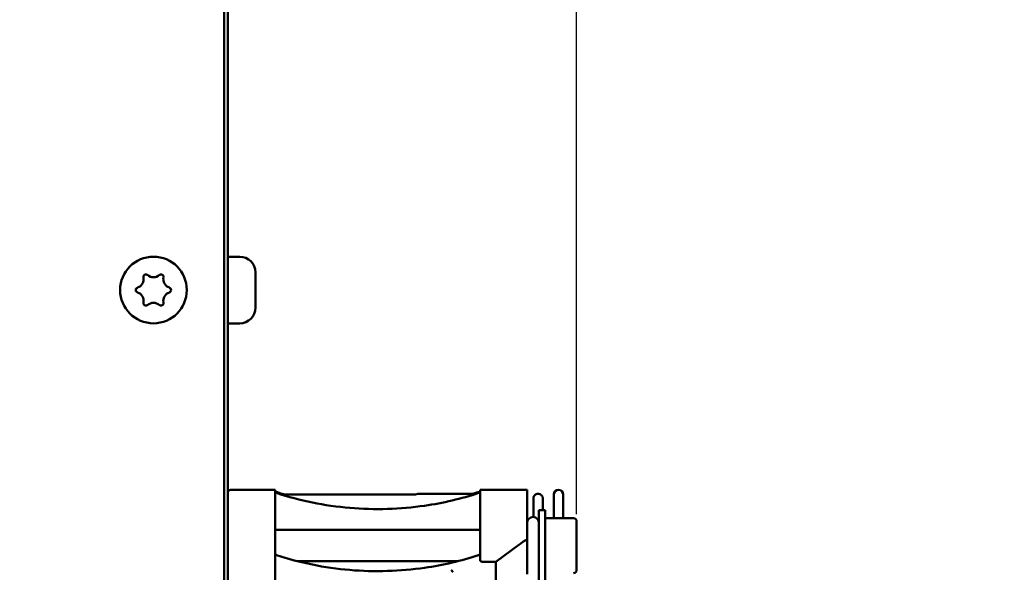
# Model space of a CAD drawing. Units: millimetres. Extents: x 0 to 2970, y 0 to 2100.
# Drawn here: x 1821 to 1947, y 877 to 948 of the extents above; entities that cross this region are included whole.
import ezdxf

# ---------------------------------------------------------------- set-up
doc = ezdxf.new("R2010")
doc.units = ezdxf.units.MM
doc.header["$LTSCALE"] = 5
doc.layers.add('Bemaßung (ISO)', color=7, linetype='Continuous', lineweight=25)
doc.layers.add('Sichtbar (ISO)', color=7, linetype='Continuous', lineweight=50)
doc.styles.add('Notiztext (DIN)', font='isocpeur.ttf')
doc.dimstyles.new('Standard (DIN)', dxfattribs={"dimscale": 5, "dimtxt": 3.5, "dimasz": 2.5, "dimexe": 3.175, "dimexo": 0.8, "dimgap": 0.8, "dimtad": 1, "dimdec": 1, "dimrnd": 1e-08, "dimzin": 0, "dimtxsty": 'Notiztext (DIN)', "dimcen": 0.09, "dimdle": 10, "dimclrd": 256, "dimclre": 256, "dimclrt": 256, "dimadec": 0, "dimazin": 0, "dimtfac": 1, "dimtmove": 0, "dimatfit": 3, "dimfxl": 1, "dimtolj": 1, "dimtzin": 0, "dimlwd": -1, "dimlwe": -1, "dimarcsym": 0})

# ---------------------------------------------------------------- blocks, each defined once
blk = doc.blocks.new('*D12')
at = {"layer": 'Bemaßung (ISO)', "transparency": 16777216}
for p, q in [((1880.43, 1053.58), (1880.43, 1112.51)), ((1892.38, 884.48), (1892.38, 1112.51)), ((1867.93, 1096.63), (1855.43, 1096.63)), ((1880.43, 1096.63), (1892.38, 1096.63)), ((1904.88, 1096.63), (1917.38, 1096.63))]:
    blk.add_line(p, q, dxfattribs=at)
for points in [[(1867.93, 1098.72), (1867.93, 1094.55), (1880.43, 1096.63)], [(1904.88, 1098.72), (1904.88, 1094.55), (1892.38, 1096.63)]]:
    blk.add_solid(points, dxfattribs=at)
at = {"layer": 'Defpoints', "color": 0, "transparency": 16777216}
for p in [(1892.38, 1096.63), (1880.43, 1049.58), (1892.38, 880.48)]:
    blk.add_point(p, dxfattribs=at)
at = {"layer": 'Bemaßung (ISO)', "transparency": 16777216, "insert": (1754.28, 1123.38), "char_height": 17.5, "attachment_point": 1, "style": 'Notiztext (DIN)'}
blk.add_mtext('\\A1;11,9±1,0 mm [0,5%%p0,039 in]', dxfattribs=at)
blk = doc.blocks.new('*D13')
at = {"layer": 'Bemaßung (ISO)', "transparency": 16777216}
for p, q in [((1884.43, 1049.58), (1997.38, 1049.58)), ((1981.5, 1037.08), (1981.5, 619.08)), ((1884.43, 606.58), (1997.38, 606.58))]:
    blk.add_line(p, q, dxfattribs=at)
for points in [[(1979.42, 1037.08), (1983.59, 1037.08), (1981.5, 1049.58)], [(1979.42, 619.08), (1983.59, 619.08), (1981.5, 606.58)]]:
    blk.add_solid(points, dxfattribs=at)
at = {"layer": 'Defpoints', "color": 0, "transparency": 16777216}
for p in [(1880.43, 1049.58), (1880.43, 606.58), (1981.5, 606.58)]:
    blk.add_point(p, dxfattribs=at)
at = {"layer": 'Bemaßung (ISO)', "transparency": 16777216, "insert": (1954.75, 677.58), "char_height": 17.5, "attachment_point": 1, "rotation": 90, "style": 'Notiztext (DIN)'}
blk.add_mtext('\\A1;443,0±2,5 mm [17,4%%p0,098 in]', dxfattribs=at)

msp = doc.modelspace()

# ---------------------------------------------------------------- linework, layer by layer
at = {"layer": 'Sichtbar (ISO)'}
for p, q in [((1847.43, 1035.83), (1847.43, 620.33)), ((1847.93, 1020.08), (1847.93, 636.08)), ((1849.43, 917.33), (1847.93, 917.33)), ((1851.43, 915.33), (1851.43, 915.03)), ((1851.43, 915.03), (1851.43, 913.08)), ((1851.43, 913.08), (1851.43, 911.13)), ((1851.43, 911.13), (1851.43, 910.83)), ((1849.43, 908.83), (1847.93, 908.83)), ((1853.93, 887.58), (1848.23, 887.58)), ((1853.93, 887.58), (1853.93, 880.58)), ((1871.77, 886.98), (1854.75, 886.98)), ((1871.85, 886.99), (1872.15, 887.07)), ((1879.87, 887.19), (1879.87, 887.19)), ((1880.08, 887.58), (1880.08, 880.58)), ((1886.08, 887.58), (1880.08, 887.58)), ((1886.08, 887.58), (1886.08, 881.32)), ((1886.87, 886.48), (1886.87, 884.13)), ((1888.07, 884.98), (1888.07, 886.48)), ((1889.48, 886.98), (1889.48, 883.98)), ((1890.68, 883.98), (1890.68, 886.98)), ((1866.08, 885.19), (1866.08, 885.15)), ((1864.88, 885.11), (1864.88, 885.11)), ((1866.08, 885.06), (1866.08, 885.06)), ((1887.58, 875.98), (1887.58, 884.98)), ((1888.38, 884.98), (1887.58, 884.98)), ((1888.38, 875.98), (1888.38, 884.98)), ((1891.98, 883.98), (1888.38, 883.98)), ((1892.38, 883.58), (1892.38, 877.38)), ((1880.08, 882.48), (1853.93, 882.48)), ((1853.93, 875.4), (1853.93, 880.58)), ((1880.08, 878.81), (1880.08, 880.58)), ((1885.03, 880.58), (1882.08, 878.39)), ((1886.08, 876.85), (1886.08, 881.32)), ((1854.13, 879.27), (1854.13, 879.27)), ((1879.87, 879.27), (1879.87, 879.27)), ((1856.47, 878.48), (1856.47, 878.48)), ((1877.21, 878.48), (1856.79, 878.48)), ((1880.08, 878.81), (1880.08, 878.54)), ((1880.38, 878.39), (1882.08, 878.39)), ((1882.08, 871.28), (1882.08, 878.39))]:
    msp.add_line(p, q, dxfattribs=at)
msp.add_circle((1838.43, 913.08), 4.25, dxfattribs=at)
for centre, radius, start, end in [((1849.43, 915.33), 2, 0, 90), ((1836.02, 914.47), 1.15, 288.666, 11.3343), ((1837.46, 914.76), 0.313, 120.0001, 191.3343), ((1837.46, 914.76), 0.313, 48.666, 120.0001), ((1838.43, 915.86), 1.15, 228.666, 311.3343), ((1839.4, 914.76), 0.313, 60.0001, 131.3343), ((1839.4, 914.76), 0.313, 348.666, 60.0001), ((1840.83, 914.47), 1.15, 168.666, 251.3343), ((1836.49, 913.08), 0.313, 108.666, 180.0001), ((1836.49, 913.08), 0.313, 180.0001, 251.3343), ((1836.02, 911.69), 1.15, 348.666, 71.3343), ((1840.83, 911.69), 1.15, 108.666, 191.3343), ((1840.36, 913.08), 0.313, 0.0001, 71.3343), ((1840.36, 913.08), 0.313, 288.666, 0.0001), ((1837.46, 911.41), 0.313, 168.666, 240.0001), ((1837.46, 911.41), 0.313, 240.0001, 311.3343), ((1838.43, 910.3), 1.15, 48.666, 131.3343), ((1839.4, 911.41), 0.313, 228.666, 300.0001), ((1839.4, 911.41), 0.313, 300.0001, 11.3343), ((1849.43, 910.83), 2, 270, 0), ((1848.23, 887.28), 0.3, 90, 180), ((1871.77, 887.28), 0.3, 270, 285), ((1890.08, 886.98), 0.6, 0, 180), ((1886.83, 883.38), 0.75, 0, 180), ((1891.98, 883.58), 0.4, 0, 90), ((1891.98, 877.38), 0.4, 270, 0)]:
    msp.add_arc(centre, radius, start, end, dxfattribs=at)
for centre, major_axis, ratio, start_param, end_param in [((1867, 906.48), (30, 0), 0.707107, 4.261955, 4.306834), ((1867, 906.48), (30, 0), 0.707107, 5.129731, 5.162823), ((1894.46, 880.58), (-13.21, -5.57), 0.321007, 5.25763, 5.363314), ((1880.38, 878.81), (0, -0.424), 0.707107, 4.712389, 6.283185)]:
    msp.add_ellipse(centre, major_axis=major_axis, ratio=ratio, start_param=start_param, end_param=end_param, dxfattribs=at)
for points, knots in [([(1853.93, 887.47), (1853.93, 887.45), (1853.93, 887.43), (1853.94, 887.39), (1853.94, 887.37), (1853.96, 887.33), (1853.97, 887.31), (1854, 887.27), (1854.02, 887.25), (1854.07, 887.21), (1854.1, 887.2), (1854.13, 887.19)], [0, 0, 0, 0, 0.00594012, 0.00594012, 0.01165788, 0.01165788, 0.0195385, 0.0195385, 0.02741922, 0.02741922, 0.03732079, 0.03732079, 0.03732079, 0.03732079]), ([(1854.13, 887.19), (1857.06, 886.21), (1860.25, 885.56), (1866.63, 885.02), (1869.89, 885.12), (1875.37, 885.91), (1877.69, 886.46), (1879.87, 887.19)], [0, 0, 0, 0, 0.971872, 0.971872, 1.926336, 1.926336, 2.650347, 2.650347, 2.650347, 2.650347]), ([(1872.15, 887.07), (1872.17, 887.08), (1872.18, 887.08), (1872.2, 887.08), (1872.21, 887.08), (1872.22, 887.08), (1872.22, 887.08), (1872.22, 887.08), (1872.23, 887.08), (1872.23, 887.08), (1872.23, 887.08), (1872.23, 887.08), (1872.23, 887.08), (1872.23, 887.08), (1872.23, 887.08), (1872.23, 887.08), (1872.23, 887.08), (1872.23, 887.08), (1872.23, 887.08), (1872.23, 887.08), (1872.23, 887.08), (1872.23, 887.08), (1872.23, 887.08), (1872.23, 887.08), (1872.23, 887.08), (1872.23, 887.08), (1872.23, 887.08), (1872.23, 887.08), (1872.23, 887.08), (1872.23, 887.08)], [0.00010885, 0.00010885, 0.00010885, 0.00010885, 0.00481643, 0.00481643, 0.00720801, 0.00720801, 0.00765609, 0.00765609, 0.00774012, 0.00774012, 0.00780041, 0.00780041, 0.00781553, 0.00781553, 0.00783075, 0.00783075, 0.00786154, 0.00786154, 0.00810488, 0.00810488, 0.00858497, 0.00858497, 0.01002524, 0.01002524, 0.01434604, 0.01434604, 0.02082724, 0.02082724, 0.03267847, 0.03267847, 0.03267847, 0.03267847]), ([(1879.56, 887.08), (1877.5, 887.08), (1875.73, 887.08), (1874.44, 887.08), (1873.07, 887.08), (1872.27, 887.08), (1872.23, 887.08)], [5.275891, 5.275891, 5.275891, 5.275891, 20.524464, 20.524464, 20.524464, 36.900497, 36.900497, 36.900497, 36.900497]), ([(1879.87, 887.19), (1879.9, 887.2), (1879.93, 887.21), (1879.98, 887.25), (1880.01, 887.27), (1880.04, 887.33), (1880.06, 887.36), (1880.07, 887.41), (1880.08, 887.44), (1880.08, 887.47)], [0, 0, 0, 0, 0.00972854, 0.00972854, 0.01927439, 0.01927439, 0.02884105, 0.02884105, 0.03727381, 0.03727381, 0.03727381, 0.03727381]), ([(1886.87, 886.48), (1886.87, 886.48), (1886.87, 886.49), (1886.87, 886.53), (1886.87, 886.57), (1886.89, 886.65), (1886.9, 886.69), (1886.95, 886.8), (1886.99, 886.86), (1887.11, 886.97), (1887.17, 887.01), (1887.31, 887.07), (1887.39, 887.08), (1887.47, 887.08)], [-0.09532369, -0.09532369, -0.09532369, -0.09532369, -0.09497104, -0.09497104, -0.08247898, -0.08247898, -0.07000522, -0.07000522, -0.04630755, -0.04630755, -0.02304566, -0.02304566, 0, 0, 0, 0]), ([(1887.47, 887.08), (1887.54, 887.08), (1887.62, 887.07), (1887.76, 887.01), (1887.83, 886.97), (1887.94, 886.86), (1887.98, 886.8), (1888.03, 886.69), (1888.05, 886.65), (1888.06, 886.57), (1888.07, 886.53), (1888.07, 886.49), (1888.07, 886.48), (1888.07, 886.48)], [-0.09503375, -0.09503375, -0.09503375, -0.09503375, -0.07197287, -0.07197287, -0.04869562, -0.04869562, -0.02498231, -0.02498231, -0.01250031, -0.01250031, 0, 0, 0.00035288, 0.00035288, 0.00035288, 0.00035288]), ([(1853.93, 879.55), (1853.93, 879.52), (1853.93, 879.48), (1853.95, 879.42), (1853.97, 879.4), (1854.01, 879.34), (1854.03, 879.32), (1854.08, 879.29), (1854.11, 879.27), (1854.13, 879.27)], [0, 0, 0, 0, 0.00972875, 0.00972875, 0.01927491, 0.01927491, 0.02884166, 0.02884166, 0.03727384, 0.03727384, 0.03727384, 0.03727384]), ([(1854.13, 879.27), (1857.06, 878.29), (1860.25, 877.64), (1866.63, 877.1), (1869.89, 877.2), (1875.37, 877.99), (1877.69, 878.54), (1879.87, 879.27)], [0, 0, 0, 0, 0.971872, 0.971872, 1.926336, 1.926336, 2.650348, 2.650348, 2.650348, 2.650348]), ([(1879.87, 879.27), (1879.9, 879.28), (1879.93, 879.29), (1879.98, 879.33), (1880.01, 879.35), (1880.04, 879.41), (1880.06, 879.44), (1880.07, 879.49), (1880.08, 879.52), (1880.08, 879.55)], [0, 0, 0, 0, 0.00972859, 0.00972859, 0.01927446, 0.01927446, 0.02884106, 0.02884106, 0.03727446, 0.03727446, 0.03727446, 0.03727446]), ([(1876.58, 877.07), (1876.58, 877.1), (1876.57, 877.14), (1876.55, 877.19), (1876.53, 877.22), (1876.47, 877.28), (1876.42, 877.31), (1876.38, 877.34), (1876.38, 877.34), (1876.37, 877.34)], [-0.03902345, -0.03902345, -0.03902345, -0.03902345, -0.02819378, -0.02819378, -0.01800742, -0.01800742, 0, 0, 0.00207448, 0.00207448, 0.00207448, 0.00207448])]:
    msp.add_open_spline(points, degree=3, knots=knots, dxfattribs=at)

# ---------------------------------------------------------------- dimensions: what is measured, and where the dimension line sits
at = {"layer": 'Bemaßung (ISO)'}
for base, p1, p2, angle, text, override, picture, middle in [((1892.3771, 1096.6341), (1880.4274, 1049.5831), (1892.3771, 880.4831), 180, '<> mm [0,5%%p0,039 in]', {"dimgap": 0.8, "dimdec": 1, "dimpost": '', "dimtol": 1, "dimlim": 0, "dimtp": 1, "dimtm": 1, "dimtdec": 1, "dimtofl": 1, "dimatfit": 1}, '*D12', (1886.4022, 1096.6341)), ((1981.5, 606.58), (1880.43, 1049.58), (1880.43, 606.58), 90, '<> mm [17,4%%p0,098 in]', {"dimgap": 0.8, "dimdec": 1, "dimpost": '', "dimtol": 1, "dimlim": 0, "dimtp": 2.5, "dimtm": 2.5, "dimtdec": 1, "dimtofl": 0, "dimatfit": 1}, '*D13', (1981.5, 828.08))]:
    dim = msp.add_linear_dim(base=base, p1=p1, p2=p2, angle=angle, text=text, dimstyle='Standard (DIN)', override=override, dxfattribs=at)
    dim.commit()
    dim.dimension.update_dxf_attribs({"geometry": picture, "text_midpoint": middle, "dimtype": 160})

doc.saveas('drawing.dxf')
